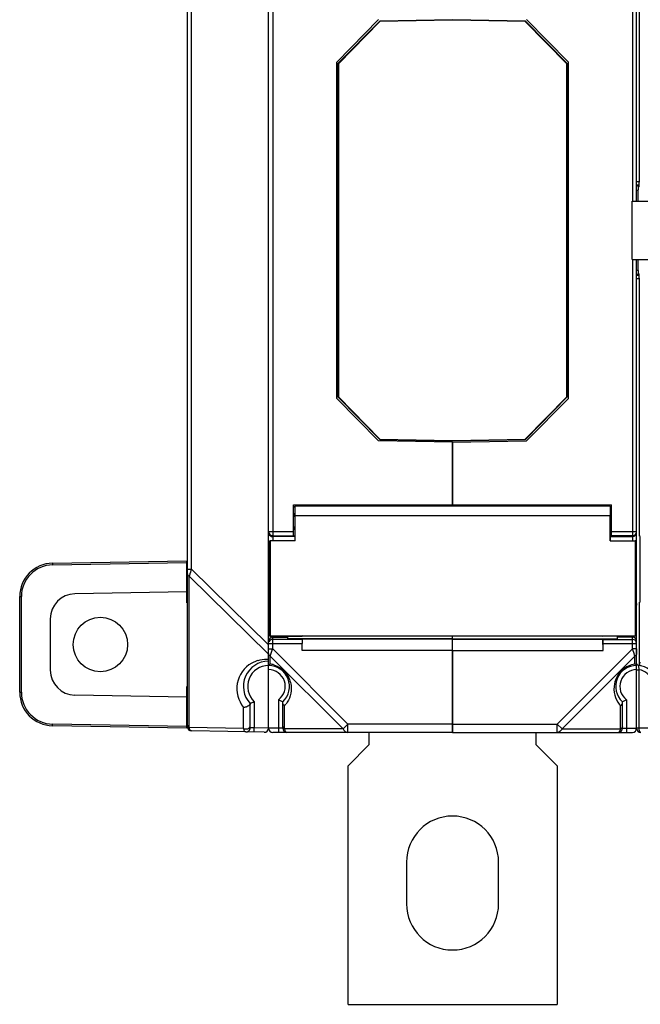
# Model space of a CAD drawing. Units: millimetres. Extents: x 81 to 793, y 29 to 574.
# Drawn here: x 284 to 358, y 206 to 324 of the extents above; entities that cross this region are included whole.
import ezdxf

# ---------------------------------------------------------------- set-up
doc = ezdxf.new("R2010")
doc.units = ezdxf.units.MM
doc.header["$LTSCALE"] = 46.255
doc.layers.get('0').update_dxf_attribs({"linetype": 'CONTINUOUS'})
for name, color, linetype in [('ALL_FEATURES', 7, 'CONTINUOUS'), ('AXIS', 7, 'CONTINUOUS'), ('EDGE_FEAT', 7, 'CONTINUOUS')]:
    doc.layers.add(name, color=color, linetype=linetype)

msp = doc.modelspace()

# ---------------------------------------------------------------- linework, layer by layer
at = {"color": 7, "linetype": 'Continuous'}
for p, q in [((304.08, 239.25), (304.08, 357.92)), ((313.78, 247.08), (313.78, 350.08)), ((304.57, 258.1), (304.57, 339.07)), ((322.08, 318.5), (327.08, 323.58)), ((335.78, 323.73), (327.08, 323.58)), ((327.1, 323.54), (327.08, 323.58)), ((335.78, 323.69), (327.1, 323.54)), ((335.78, 323.73), (335.78, 323.69)), ((344.48, 323.58), (335.78, 323.73)), ((344.46, 323.54), (335.78, 323.69)), ((344.46, 323.54), (344.48, 323.58)), ((344.48, 323.58), (349.48, 318.5)), ((327.1, 323.54), (322.13, 318.48)), ((349.43, 318.48), (344.46, 323.54)), ((322.08, 318.5), (322.08, 278.67)), ((322.13, 318.48), (322.08, 318.5)), ((322.13, 318.48), (322.13, 278.69)), ((349.43, 318.48), (349.48, 318.5)), ((349.43, 278.69), (349.43, 318.48)), ((349.48, 278.67), (349.48, 318.5)), ((357.23, 295.09), (357.23, 302.08)), ((322.13, 278.69), (322.08, 278.67)), ((327.08, 273.59), (322.08, 278.67)), ((322.13, 278.69), (327.1, 273.63)), ((344.46, 273.63), (349.43, 278.69)), ((349.48, 278.67), (344.48, 273.59)), ((349.43, 278.69), (349.48, 278.67)), ((327.1, 273.63), (327.08, 273.59)), ((327.08, 273.59), (335.78, 273.43)), ((327.1, 273.63), (335.78, 273.48)), ((335.78, 273.48), (344.46, 273.63)), ((335.78, 273.43), (344.48, 273.59)), ((335.78, 273.43), (335.78, 273.48)), ((335.78, 273.25), (335.78, 265.76)), ((344.46, 273.63), (344.48, 273.59)), ((354.63, 265.61), (354.63, 264.71)), ((354.6, 261.46), (354.6, 264.49)), ((354.63, 264.71), (354.78, 264.71)), ((354.63, 262.81), (354.63, 261.49)), ((354.63, 262.81), (354.78, 262.81)), ((354.6, 261.46), (354.63, 261.49)), ((354.6, 261.46), (357.6, 261.46)), ((354.63, 261.49), (357.63, 261.49)), ((357.63, 261.49), (357.6, 261.46)), ((357.6, 261.46), (357.6, 250.12)), ((357.63, 250.09), (357.63, 261.49)), ((304.08, 258.1), (304.57, 258.1)), ((304.57, 258.1), (313.78, 249.05)), ((304.29, 239.16), (304.29, 257.25)), ((304.29, 257.25), (313.78, 247.92)), ((316.08, 249.77), (316.08, 250.09)), ((335.78, 249.77), (316.08, 249.77)), ((335.78, 249.73), (317.8, 249.73)), ((335.78, 248.38), (335.78, 250.1)), ((357.63, 250.09), (353.75, 250.09)), ((357.6, 250.12), (357.63, 250.09)), ((335.78, 248.38), (317.78, 248.38)), ((313.78, 239.09), (313.78, 246.58)), ((310.79, 239.05), (310.79, 241.57)), ((311.58, 239.13), (311.58, 242.05)), ((312.08, 242.25), (312.08, 239.11)), ((310.79, 239.05), (304.29, 239.16)), ((312.08, 239.11), (311.58, 239.13)), ((312.07, 238.61), (312.08, 239.11)), ((313.78, 239.08), (312.08, 239.11)), ((313.27, 238.59), (304.57, 238.75)), ((325.78, 238.58), (325.78, 237.08)), ((345.78, 237.08), (345.78, 238.58)), ((325.78, 237.08), (323.28, 234.58)), ((348.28, 234.58), (345.78, 237.08)), ((323.28, 206.08), (323.28, 234.58)), ((348.28, 234.58), (348.28, 206.08)), ((323.28, 206.08), (348.28, 206.08))]:
    msp.add_line(p, q, dxfattribs=at)
for centre, radius, start, end in [((447.23, 210.76), 150.31, 161.6415, 161.9445), ((348.11, 243.08), 46.05, 161.9562, 162.0834), ((313.48, 243.83), 3.47, 106.5195, 112.9719), ((313.49, 243.78), 3.51, 88.7543, 106.5067), ((313.49, 243.78), 3.51, 87.0468, 88.6916), ((313.49, 243.75), 3.55, 85.2681, 87.0461), ((313.49, 243.8), 3.5, 119.4574, 219.5199), ((313.78, 244.08), 3, 90, 222.8329), ((313.78, 244.08), 2.5, 90, 227.1564), ((313.5, 243.78), 3.52, 112.9895, 119.467), ((306.4, 255.28), 14.21, 291.3578, 293.5386), ((304.58, 239.25), 0.5, 180, 269), ((311.08, 239.13), 0.5, 269, 360), ((313.28, 239.09), 0.5, 269, 359)]:
    msp.add_arc(centre, radius, start, end, dxfattribs=at)
for major_axis, end_param in [((0, 1.85), 7.448516), ((0, 0.95), 9.424778)]:
    msp.add_ellipse((354.63, 263.76), major_axis=major_axis, ratio=0.017455, start_param=6.283185, end_param=end_param, dxfattribs=at)
for points, knots in [([(304.08, 257.53), (304.08, 257.48), (304.13, 257.35), (304.23, 257.28), (304.29, 257.25)], [0, 0, 0, 0, 0.462049, 1, 1, 1, 1]), ([(311.54, 241.89), (311.5, 241.84), (311.39, 241.74), (311.15, 241.61), (310.93, 241.56), (310.79, 241.57)], [0, 0, 0, 0, 0.23137, 0.505737, 1, 1, 1, 1]), ([(311.58, 242), (311.58, 241.99), (311.58, 241.95), (311.56, 241.92), (311.54, 241.89)], [0, 0, 0, 0, 0.21263, 1, 1, 1, 1]), ([(304.08, 239.45), (304.08, 239.39), (304.13, 239.27), (304.23, 239.19), (304.29, 239.16)], [0, 0, 0, 0, 0.46205, 1, 1, 1, 1]), ([(304.57, 238.75), (304.51, 238.75), (304.41, 238.84), (304.34, 238.99), (304.31, 239.1), (304.29, 239.16)], [0, 0, 0, 0, 0.360865, 0.642676, 1, 1, 1, 1]), ([(310.79, 239.05), (310.87, 239.01), (311.05, 238.97), (311.31, 239), (311.52, 239.13), (311.58, 239.27), (311.58, 239.34)], [0, 0, 0, 0, 0.272158, 0.549417, 0.79481, 1, 1, 1, 1]), ([(311.07, 238.63), (311.01, 238.63), (310.91, 238.73), (310.84, 238.88), (310.81, 238.99), (310.79, 239.05)], [0, 0, 0, 0, 0.360815, 0.64266, 1, 1, 1, 1])]:
    msp.add_open_spline(points, degree=3, knots=knots, dxfattribs=at)
at = {"layer": 'ALL_FEATURES', "color": 7, "linetype": 'Continuous'}
for p, q in [((287.96, 258.8), (304.03, 259.08)), ((287.96, 258.6), (304.03, 258.88)), ((304.03, 254.08), (304.03, 259.08)), ((304.03, 255.37), (290.63, 255.14)), ((284.03, 243.37), (284.03, 254.8)), ((284.03, 254.8), (284.23, 254.8)), ((284.23, 243.37), (284.23, 254.8)), ((304.08, 254.08), (304.03, 254.08)), ((287.68, 252.14), (287.68, 246.03)), ((304.03, 239.09), (304.03, 244.08)), ((304.03, 244.08), (304.08, 244.08)), ((284.03, 243.37), (284.23, 243.37)), ((304.03, 242.8), (290.63, 243.03)), ((304.03, 239.29), (287.96, 239.57)), ((304.03, 239.09), (287.96, 239.37))]:
    msp.add_line(p, q, dxfattribs=at)
msp.add_circle((293.68, 249.08), 3.25, dxfattribs=at)
for centre, radius, start, end in [((288.03, 254.8), 4, 91, 180), ((288.03, 254.8), 3.8, 91, 180), ((290.68, 252.14), 3, 91, 180), ((290.68, 246.03), 3, 180, 269), ((288.03, 243.37), 4, 180, 269), ((288.03, 243.37), 3.8, 180, 269)]:
    msp.add_arc(centre, radius, start, end, dxfattribs=at)
for points in [[(287.96, 258.8), (287.96, 258.8), (287.96, 258.8), (287.96, 258.8), (287.96, 258.79), (287.96, 258.79), (287.96, 258.78), (287.96, 258.76), (287.96, 258.74), (287.96, 258.71), (287.96, 258.68), (287.96, 258.64), (287.96, 258.62), (287.96, 258.6)], [(287.96, 239.37), (287.96, 239.37), (287.96, 239.37), (287.96, 239.37), (287.96, 239.38), (287.96, 239.38), (287.96, 239.39), (287.96, 239.4), (287.96, 239.43), (287.96, 239.46), (287.96, 239.49), (287.96, 239.53), (287.96, 239.55), (287.96, 239.57)]]:
    msp.add_open_spline(points, degree=3, knots=[0, 0, 0, 0, 0.004922, 0.019368, 0.043196, 0.07623, 0.11823, 0.168716, 0.292983, 0.44443, 0.617362, 0.805334, 1, 1, 1, 1], dxfattribs=at)
at = {"layer": 'AXIS', "color": 7, "linetype": 'Continuous'}
for p, q in [((357.78, 302.08), (357.78, 350.58)), ((357.28, 335.68), (357.28, 302.08)), ((349.63, 318.67), (344.63, 323.76)), ((349.63, 278.49), (349.63, 318.67)), ((357.28, 295.09), (357.28, 261.49)), ((357.78, 246.58), (357.78, 295.09)), ((344.63, 273.41), (349.63, 278.49)), ((335.78, 273.25), (344.63, 273.41)), ((335.78, 265.61), (335.78, 273.25)), ((316.78, 265.76), (354.78, 265.76)), ((316.93, 265.61), (316.93, 264.71)), ((354.63, 265.61), (316.93, 265.61)), ((354.78, 262.02), (354.78, 265.76)), ((316.93, 264.71), (316.78, 264.71)), ((316.96, 261.46), (316.96, 264.49)), ((316.96, 264.49), (354.6, 264.49)), ((316.93, 262.81), (316.78, 262.81)), ((316.93, 262.81), (316.93, 261.49)), ((354.78, 262.58), (357.78, 262.58)), ((313.93, 250.09), (313.93, 261.49)), ((313.93, 261.49), (313.96, 261.46)), ((316.93, 261.49), (313.93, 261.49)), ((313.96, 261.46), (313.96, 250.12)), ((316.96, 261.46), (313.96, 261.46)), ((316.93, 262.02), (316.78, 262.02)), ((316.96, 261.46), (316.93, 261.49)), ((354.63, 262.02), (354.78, 262.02)), ((354.63, 261.98), (357.28, 261.98)), ((357.28, 262.08), (354.78, 262.08)), ((357.28, 262.08), (357.37, 262.08)), ((357.63, 260.48), (357.78, 260.48)), ((358.21, 255.2), (358.21, 260.97)), ((357.63, 255.69), (357.78, 255.69)), ((357.78, 253.8), (357.63, 253.8)), ((313.96, 250.12), (313.93, 250.09)), ((313.93, 250.09), (317.81, 250.09)), ((313.96, 250.12), (357.6, 250.12)), ((317.89, 250.1), (317.81, 250.09)), ((317.89, 250.1), (353.67, 250.1)), ((335.78, 238.58), (335.78, 250.09)), ((335.78, 249.77), (355.48, 249.77)), ((335.78, 249.73), (353.76, 249.73)), ((353.77, 249.69), (353.76, 249.73)), ((353.78, 248.38), (353.76, 249.73)), ((353.77, 249.69), (357.28, 249.69)), ((355.48, 249.77), (355.48, 250.09)), ((357.28, 249.96), (355.48, 249.96)), ((357.28, 248.57), (357.28, 250.09)), ((357.63, 250.46), (357.78, 250.46)), ((335.78, 248.38), (353.78, 248.38)), ((357.28, 248.57), (348.3, 239.58)), ((353.78, 248.38), (353.78, 249.19)), ((353.78, 249.19), (357.78, 249.19)), ((357.51, 247.89), (357.28, 248.57)), ((357.78, 248.57), (357.28, 248.57)), ((357.57, 247.7), (348.88, 239.01)), ((357.57, 246.75), (357.57, 247.7)), ((357.78, 239.08), (357.78, 246.56)), ((356.58, 242.48), (356.58, 238.58)), ((355.87, 239.01), (355.87, 241.76)), ((356.08, 239.08), (356.08, 242.25)), ((335.78, 239.58), (348.3, 239.58)), ((348.3, 239.58), (348.88, 239.01)), ((348.3, 238.58), (348.3, 239.58)), ((348.88, 239.01), (355.87, 239.01)), ((356.08, 239.08), (357.78, 239.08)), ((335.78, 238.58), (357.28, 238.58)), ((330.28, 223.08), (330.28, 218.08)), ((341.28, 218.08), (341.28, 223.08))]:
    msp.add_line(p, q, dxfattribs=at)
for centre, radius, start, end in [((357.28, 262.58), 0.5, 280.6476, 349.0964), ((357.28, 262.58), 0.5, 349.0396, 359.9527), ((357.28, 249.46), 0.5, 0.0393, 90.0393), ((357.28, 249.19), 0.5, 0.0393, 90.0393), ((286.66, 224.18), 74.71, 18.3498, 18.5025), ((357.78, 244.08), 2.5, 90, 227.1564), ((357.78, 244.08), 2, 90, 233.1301), ((353.69, 241.63), 6.43, 51.6709, 52.8734), ((358.06, 243.79), 2.99, 217.6355, 219.6625), ((358.07, 243.8), 3.01, 219.6644, 222.84), ((355.58, 239.08), 0.5, 270, 360), ((357.28, 239.08), 0.5, 270, 360), ((335.78, 223.08), 5.5, 0, 180), ((335.78, 218.08), 5.5, 180, 360)]:
    msp.add_arc(centre, radius, start, end, dxfattribs=at)
for centre, major_axis, start_param, end_param in [((316.93, 263.76), (0, 1.85), -1.165331, 0), ((316.93, 263.76), (0, 0.95), -3.141593, 0), ((358.19, 260.97), (0, 1), -1.570796, -0.017453), ((358.19, 255.2), (0, 1), -3.124139, -1.570796), ((353.77, 249.19), (0, 0.5), -1.570796, -0.05236)]:
    msp.add_ellipse(centre, major_axis=major_axis, ratio=0.017455, start_param=start_param, end_param=end_param, dxfattribs=at)
for points in [[(357.74, 262.29), (357.77, 262.35), (357.78, 262.41), (357.78, 262.48)], [(357.28, 261.98), (357.35, 261.98), (357.41, 261.99), (357.47, 262.02)], [(357.47, 262.02), (357.59, 262.07), (357.69, 262.17), (357.74, 262.29)]]:
    msp.add_open_spline(points, degree=3, dxfattribs=at)
for points, knots in [([(357.63, 254.14), (357.65, 254.11), (357.74, 254.02), (357.78, 253.89), (357.78, 253.8)], [0, 0, 0, 0, 0.255892, 1, 1, 1, 1]), ([(357.78, 247.99), (357.78, 247.93), (357.73, 247.81), (357.63, 247.73), (357.57, 247.7)], [0, 0, 0, 0, 0.462044, 1, 1, 1, 1]), ([(357.57, 246.75), (357.3, 246.71), (356.72, 246.53), (355.96, 246), (355.39, 245.25), (355.03, 244.24), (355.06, 243.06), (355.45, 242.28), (355.69, 241.96)], [0, 0, 0, 0, 0.13465, 0.289592, 0.446445, 0.583956, 0.807495, 1, 1, 1, 1]), ([(357.68, 246.67), (357.69, 246.66), (357.71, 246.64), (357.75, 246.61), (357.76, 246.6), (357.78, 246.58), (357.78, 246.58)], [0, 0, 0, 0, 0.396695, 0.708452, 0.919375, 1, 1, 1, 1]), ([(356.58, 242.48), (356.52, 242.45), (356.35, 242.37), (356.19, 242.3), (356.08, 242.25)], [0, 0, 0, 0, 0.367553, 1, 1, 1, 1]), ([(355.87, 241.76), (355.9, 241.78), (356.01, 241.87), (356.08, 242.02), (356.08, 242.12)], [0, 0, 0, 0, 0.272941, 1, 1, 1, 1]), ([(348.88, 239.01), (348.82, 238.89), (348.66, 238.68), (348.41, 238.58), (348.3, 238.58)], [0, 0, 0, 0, 0.53795, 1, 1, 1, 1]), ([(355.58, 238.58), (355.64, 238.58), (355.74, 238.68), (355.82, 238.84), (355.85, 238.95), (355.87, 239.01)], [0, 0, 0, 0, 0.360373, 0.64227, 1, 1, 1, 1]), ([(356.08, 239.3), (356.08, 239.24), (356.03, 239.11), (355.93, 239.04), (355.87, 239.01)], [0, 0, 0, 0, 0.462049, 1, 1, 1, 1])]:
    msp.add_open_spline(points, degree=3, knots=knots, dxfattribs=at)
at = {"layer": 'EDGE_FEAT', "color": 7, "linetype": 'Continuous'}
for p, q in [((314.28, 335.68), (314.28, 261.49)), ((358.08, 334.59), (358.08, 304.32)), ((321.93, 318.67), (326.93, 323.76)), ((321.93, 278.49), (321.93, 318.67)), ((357.78, 304.4), (358.08, 304.4)), ((357.78, 304), (358.08, 304)), ((357.78, 303.89), (358.07, 303.89)), ((358.07, 303.82), (357.96, 303.7)), ((357.78, 303.39), (357.96, 303.39)), ((357.96, 302.08), (357.96, 303.4)), ((357.23, 302.08), (362.21, 302.08)), ((357.23, 295.09), (362.21, 295.09)), ((357.96, 293.76), (357.96, 295.09)), ((357.96, 293.78), (357.78, 293.78)), ((358.07, 293.28), (357.78, 293.28)), ((358.08, 293.17), (357.78, 293.17)), ((358.07, 293.35), (357.96, 293.46)), ((358.08, 292.77), (357.78, 292.77)), ((358.08, 292.85), (358.08, 262.58)), ((326.93, 273.41), (321.93, 278.49)), ((335.78, 273.25), (326.93, 273.41)), ((316.78, 262.02), (316.78, 265.76)), ((313.79, 262.58), (316.78, 262.58)), ((314.28, 262.08), (314.19, 262.08)), ((314.28, 262.08), (316.78, 262.08)), ((316.93, 261.98), (314.28, 261.98)), ((358.19, 261.97), (358.09, 262.08)), ((313.93, 260.48), (313.78, 260.48)), ((313.93, 255.69), (313.78, 255.69)), ((358.09, 254.09), (358.19, 254.2)), ((313.78, 253.8), (313.93, 253.8)), ((358.08, 253.59), (358.08, 246.82)), ((313.93, 250.46), (313.78, 250.46)), ((314.28, 248.57), (314.28, 250.09)), ((314.28, 249.96), (316.08, 249.96)), ((317.79, 249.69), (314.28, 249.69)), ((317.79, 249.69), (317.8, 249.73)), ((353.67, 250.1), (353.75, 250.09)), ((313.78, 248.57), (314.28, 248.57)), ((313.79, 249.19), (317.78, 249.19)), ((313.99, 247.7), (314.27, 248.54)), ((313.99, 247.7), (314.27, 248.54)), ((314.27, 248.54), (314.28, 248.57)), ((314.28, 248.57), (323.26, 239.58)), ((317.78, 248.38), (317.78, 249.19)), ((335.78, 248.38), (335.78, 238.58)), ((357.78, 248.57), (357.78, 247.99)), ((313.99, 246.75), (313.99, 247.7)), ((313.99, 247.7), (322.69, 239.01)), ((313.78, 239.08), (313.78, 247.08)), ((357.78, 246.06), (358.08, 246.06)), ((358.08, 239.08), (358.08, 246.06)), ((314.98, 242.48), (314.98, 238.58)), ((315.48, 239.08), (315.48, 242.25)), ((315.69, 239.01), (315.69, 241.76)), ((315.48, 239.08), (313.78, 239.08)), ((322.69, 239.01), (315.69, 239.01)), ((323.26, 239.58), (322.69, 239.01)), ((323.26, 238.58), (323.26, 239.58)), ((335.78, 239.58), (323.26, 239.58)), ((359.48, 239.08), (357.78, 239.08)), ((335.78, 238.58), (314.28, 238.58))]:
    msp.add_line(p, q, dxfattribs=at)
for centre, radius, start, end in [((314.28, 262.58), 0.5, 190.9036, 259.3524), ((314.28, 262.48), 0.5, 202.5114, 269.9967), ((314.28, 249.46), 0.5, 89.9607, 179.9607), ((314.28, 249.19), 0.5, 89.9859, 157.4415), ((313.78, 244.08), 2.5, 312.8436, 90), ((313.78, 244.08), 2, 306.8699, 90), ((317.99, 241.47), 6.63, 127.1332, 128.0774), ((313.49, 243.79), 3.01, 71.7587, 80.403), ((358.08, 246.87), 0.3, 190.1311, 263.8494), ((357.78, 244.08), 2.5, 317.166, 83.8494), ((363.78, 239.73), 9.1, 128.2498, 128.8118), ((358.38, 246.82), 0.302, 180.0765, 199.1825), ((357.78, 244.08), 2, 317.1666, 81.3731), ((358.38, 246.82), 0.302, 199.3195, 218.6604), ((364, 239.45), 9.45, 127.6817, 128.2497), ((313.49, 243.8), 3, 317.1591, 322.3599), ((314.28, 239.08), 0.5, 180, 270), ((315.98, 239.08), 0.5, 180, 270), ((358.28, 239.08), 0.5, 180, 270)]:
    msp.add_arc(centre, radius, start, end, dxfattribs=at)
for centre, major_axis, start_param, end_param in [((357.96, 303.4), (0, 0.3), 6.300639, 7.853982), ((358.07, 304.32), (0, 0.5), -3.124139, -1.570796), ((357.96, 293.76), (0, 0.3), 1.570796, 3.124139), ((358.07, 292.85), (0, 0.5), -1.570796, -0.017453), ((358.09, 262.58), (0, 0.5), -4.712389, -3.159046), ((358.09, 253.59), (0, 0.5), 0.017453, 1.570796), ((317.79, 249.19), (0, 0.5), 0.05236, 1.570796)]:
    msp.add_ellipse(centre, major_axis=major_axis, ratio=0.017455, start_param=start_param, end_param=end_param, dxfattribs=at)
for points, knots in [([(313.93, 254.14), (313.88, 254.09), (313.81, 253.99), (313.78, 253.86), (313.78, 253.8)], [0, 0, 0, 0, 0.50402, 1, 1, 1, 1]), ([(313.82, 246.62), (313.82, 246.62), (313.81, 246.61), (313.79, 246.59), (313.79, 246.59), (313.78, 246.58), (313.78, 246.58)], [0, 0, 0, 0, 0.406451, 0.719781, 0.9253, 1, 1, 1, 1]), ([(313.91, 246.69), (313.9, 246.68), (313.87, 246.66), (313.84, 246.64), (313.82, 246.62)], [0, 0, 0, 0, 0.289045, 1, 1, 1, 1]), ([(314.43, 246.65), (314.7, 246.56), (315.23, 246.3), (315.87, 245.69), (316.3, 244.96), (316.54, 244.03), (316.46, 242.97), (316.09, 242.25), (315.87, 241.96)], [0, 0, 0, 0, 0.146508, 0.306565, 0.457485, 0.588633, 0.807638, 1, 1, 1, 1]), ([(358.08, 246.06), (358.07, 246.13), (358.07, 246.25), (358.06, 246.39), (358.05, 246.48), (358.05, 246.53), (358.05, 246.55), (358.05, 246.57), (358.05, 246.57)], [0, 0, 0, 0, 0.380329, 0.704858, 0.829973, 0.923133, 0.980589, 1, 1, 1, 1]), ([(314.98, 242.48), (315.04, 242.45), (315.21, 242.37), (315.37, 242.3), (315.48, 242.25)], [0, 0, 0, 0, 0.367553, 1, 1, 1, 1]), ([(315.69, 241.76), (315.63, 241.8), (315.53, 241.91), (315.48, 242.05), (315.48, 242.12)], [0, 0, 0, 0, 0.526859, 1, 1, 1, 1]), ([(315.48, 239.3), (315.48, 239.24), (315.53, 239.11), (315.63, 239.04), (315.69, 239.01)], [0, 0, 0, 0, 0.462049, 1, 1, 1, 1]), ([(315.98, 238.58), (315.92, 238.58), (315.82, 238.68), (315.74, 238.84), (315.71, 238.95), (315.69, 239.01)], [0, 0, 0, 0, 0.360373, 0.64227, 1, 1, 1, 1]), ([(322.69, 239.01), (322.74, 238.89), (322.9, 238.68), (323.15, 238.58), (323.26, 238.58)], [0, 0, 0, 0, 0.53795, 1, 1, 1, 1]), ([(358.28, 238.58), (358.21, 238.58), (358.13, 238.72), (358.09, 238.89), (358.08, 239.02), (358.08, 239.08)], [0, 0, 0, 0, 0.349559, 0.648456, 1, 1, 1, 1])]:
    msp.add_open_spline(points, degree=3, knots=knots, dxfattribs=at)
for points in [[(313.78, 247.99), (313.78, 247.94), (313.8, 247.89), (313.82, 247.85)], [(313.82, 247.85), (313.84, 247.82), (313.86, 247.8), (313.88, 247.78)], [(313.88, 247.78), (313.91, 247.75), (313.95, 247.72), (313.99, 247.7)], [(358.32, 246.53), (358.25, 246.54), (358.19, 246.58), (358.15, 246.63)]]:
    msp.add_open_spline(points, degree=3, dxfattribs=at)

doc.saveas('drawing.dxf')
